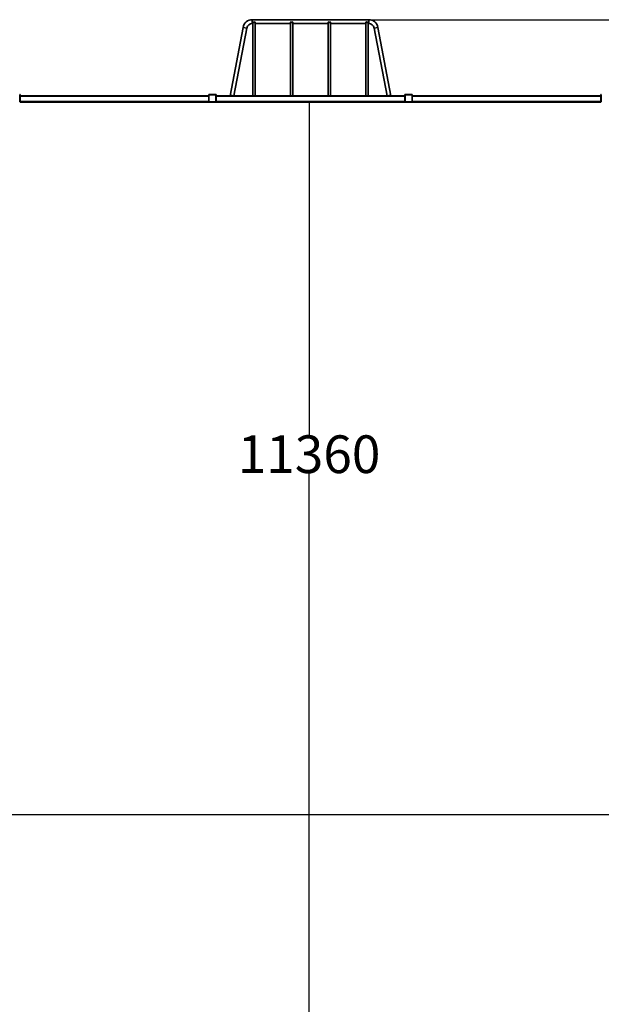
# Model space of a CAD drawing. Units: millimetres. Extents: x 2222 to 31432, y 1366 to 18411.
# Drawn here: x 20454 to 25082, y 7908 to 15743 of the extents above; entities that cross this region are included whole.
import ezdxf

# ---------------------------------------------------------------- set-up
doc = ezdxf.new("R2010")
doc.units = ezdxf.units.MM
doc.layers.add('Dimensions', color=7, linetype='Continuous')
doc.styles.get("Standard").update_dxf_attribs({"font": 'arial.ttf'})
doc.dimstyles.new('Leikkiset keinu', dxfattribs={"dimtxt": 150, "dimasz": 2.5, "dimexe": 0.06, "dimexo": 0.625, "dimtad": 0, "dimtih": 1, "dimtoh": 1, "dimdec": 0, "dimtxsty": 'Standard', "dimcen": 2.5, "dimadec": 0, "dimazin": 0, "dimtfac": 1, "dimtmove": 0, "dimatfit": 3, "dimfxl": 1, "dimarcsym": 0})

# ---------------------------------------------------------------- blocks, each defined once
blk = doc.blocks.new('*D20')
at = {"layer": 'Defpoints', "color": 0, "transparency": 16777216}
for p in [(22768.1, 15742.8), (22768.1, 3072.8), (30884.4, 3072.8)]:
    blk.add_point(p, dxfattribs=at)
at = {"layer": 'Dimensions', "color": 0, "lineweight": -2, "transparency": 16777216}
for p, q in [((22768.7, 15742.8), (30884.5, 15742.8)), ((30884.4, 15740.3), (30884.4, 9561.6)), ((30884.4, 3075.3), (30884.4, 9254)), ((22768.7, 3072.8), (30884.5, 3072.8))]:
    blk.add_line(p, q, dxfattribs=at)
at = {"layer": 'Dimensions', "color": 0, "transparency": 16777216}
for points in [[(30884, 15740.3), (30884.8, 15740.3), (30884.4, 15742.8)], [(30884, 3075.3), (30884.8, 3075.3), (30884.4, 3072.8)]]:
    blk.add_solid(points, dxfattribs=at)
at = {"layer": 'Dimensions', "color": 0, "transparency": 16777216, "insert": (30884.4, 9407.8), "char_height": 150, "attachment_point": 5}
blk.add_mtext('{\\H2x;12670}', dxfattribs=at)
blk = doc.blocks.new('*D21')
at = {"layer": 'Defpoints', "color": 0, "transparency": 16777216}
for p in [(22768.1, 15087.8), (22756.4, 3727.8), (22768.1, 3727.8)]:
    blk.add_point(p, dxfattribs=at)
at = {"layer": 'Dimensions', "color": 0, "lineweight": -2, "transparency": 16777216}
for p, q in [((22767.5, 15087.8), (22756.4, 15087.8)), ((22756.4, 15085.3), (22756.4, 12439)), ((22756.4, 3730.3), (22756.4, 12131.2)), ((22767.5, 3727.8), (22756.4, 3727.8))]:
    blk.add_line(p, q, dxfattribs=at)
at = {"layer": 'Dimensions', "color": 0, "transparency": 16777216}
for points in [[(22756, 15085.3), (22756.8, 15085.3), (22756.4, 15087.8)], [(22756, 3730.3), (22756.8, 3730.3), (22756.4, 3727.8)]]:
    blk.add_solid(points, dxfattribs=at)
at = {"layer": 'Dimensions', "color": 0, "transparency": 16777216, "insert": (22756.4, 12285.1), "char_height": 150, "attachment_point": 5}
blk.add_mtext('{\\H2x;11360}', dxfattribs=at)
blk = doc.blocks.new('*D22')
at = {"layer": 'Defpoints', "color": 0, "transparency": 16777216}
for p in [(3298.1, 9407.8), (28198.1, 9415.1), (28198.1, 9407.8)]:
    blk.add_point(p, dxfattribs=at)
at = {"layer": 'Dimensions', "color": 0, "lineweight": -2, "transparency": 16777216}
for p, q in [((3298.1, 9408.4), (3298.1, 9415.1)), ((3300.6, 9415.1), (15181, 9415.1)), ((28195.6, 9415.1), (16315.3, 9415.1)), ((28198.1, 9408.4), (28198.1, 9415.1))]:
    blk.add_line(p, q, dxfattribs=at)
at = {"layer": 'Dimensions', "color": 0, "transparency": 16777216}
for points in [[(3300.6, 9415.5), (3300.6, 9414.6), (3298.1, 9415.1)], [(28195.6, 9415.5), (28195.6, 9414.6), (28198.1, 9415.1)]]:
    blk.add_solid(points, dxfattribs=at)
at = {"layer": 'Dimensions', "color": 0, "transparency": 16777216, "insert": (15748.1, 9415.1), "char_height": 150, "attachment_point": 5}
blk.add_mtext('{\\H2x;24900}', dxfattribs=at)

msp = doc.modelspace()

# ---------------------------------------------------------------- linework, layer by layer
at = {"color": 7, "linetype": 'Continuous', "lineweight": 35}
for p, q in [((22231.6, 15681.8), (22127.6, 15137.8)), ((22158.2, 15137.8), (22261, 15676.2)), ((23231, 15742.8), (22305.2, 15742.8)), ((22305.2, 15712.8), (22308.1, 15712.8)), ((22308.1, 15718.6), (22308.1, 15137.8)), ((22313.1, 15721.7), (22313.1, 15727.2)), ((22323.1, 15727.2), (22323.1, 15721.7)), ((22328.1, 15137.8), (22328.1, 15718.6)), ((22328.1, 15712.8), (22608.1, 15712.8)), ((22608.1, 15718.6), (22608.1, 15137.8)), ((22613.1, 15721.7), (22613.1, 15727.2)), ((22623.1, 15727.2), (22623.1, 15721.7)), ((22628.1, 15137.8), (22628.1, 15718.6)), ((22628.1, 15712.8), (22908.1, 15712.8)), ((22908.1, 15718.6), (22908.1, 15137.8)), ((22913.1, 15721.7), (22913.1, 15727.2)), ((22923.1, 15727.2), (22923.1, 15721.7)), ((22928.1, 15137.8), (22928.1, 15718.6)), ((22928.1, 15712.8), (23208.1, 15712.8)), ((23208.1, 15718.6), (23208.1, 15137.8)), ((23213.1, 15721.7), (23213.1, 15727.2)), ((23223.1, 15727.2), (23223.1, 15721.7)), ((23228.1, 15137.8), (23228.1, 15718.6)), ((23228.1, 15712.8), (23231, 15712.8)), ((23275.2, 15676.2), (23378.1, 15137.8)), ((23408.6, 15137.8), (23304.7, 15681.8)), ((20456.1, 15143.8), (20458.1, 15143.8)), ((20456.1, 15091.8), (20456.1, 15143.8)), ((20458.1, 15143.8), (20458.1, 15137.2)), ((20458.1, 15137.2), (21958.1, 15137.8)), ((20458.1, 15133.8), (20458.1, 15137.2)), ((20458.1, 15091.8), (20458.1, 15133.8)), ((20458.1, 15133.8), (21958.1, 15133.8)), ((21958.1, 15143.8), (21960.1, 15143.8)), ((21958.1, 15137.2), (21958.1, 15143.8)), ((21958.1, 15133.8), (21958.1, 15137.2)), ((21958.1, 15091.8), (21958.1, 15133.8)), ((21960.1, 15143.8), (21960.1, 15091.8)), ((21962.1, 15145.8), (21962.1, 15147.8)), ((21962.1, 15147.8), (22014.1, 15147.8)), ((22014.1, 15145.8), (21962.1, 15145.8)), ((22014.1, 15145.8), (22014.1, 15147.8)), ((22016.1, 15143.8), (22018.1, 15143.8)), ((22016.1, 15091.8), (22016.1, 15143.8)), ((22018.1, 15143.8), (22018.1, 15137.2)), ((22018.1, 15137.2), (23518.1, 15137.8)), ((22018.1, 15133.8), (22018.1, 15137.2)), ((22018.1, 15133.8), (23518.1, 15133.8)), ((22018.1, 15091.8), (22018.1, 15133.8)), ((23518.1, 15143.8), (23520.1, 15143.8)), ((23518.1, 15137.2), (23518.1, 15143.8)), ((23518.1, 15133.8), (23518.1, 15137.2)), ((23518.1, 15091.8), (23518.1, 15133.8)), ((23520.1, 15143.8), (23520.1, 15091.8)), ((23522.1, 15145.8), (23522.1, 15147.8)), ((23522.1, 15147.8), (23574.1, 15147.8)), ((23574.1, 15145.8), (23522.1, 15145.8)), ((23574.1, 15145.8), (23574.1, 15147.8)), ((23576.1, 15143.8), (23578.1, 15143.8)), ((23576.1, 15091.8), (23576.1, 15143.8)), ((23578.1, 15143.8), (23578.1, 15137.2)), ((23578.1, 15137.2), (25078.1, 15137.8)), ((23578.1, 15133.8), (23578.1, 15137.2)), ((23578.1, 15091.8), (23578.1, 15133.8)), ((23578.1, 15133.8), (25078.1, 15133.8)), ((25078.1, 15137.2), (25078.1, 15143.8)), ((25078.1, 15143.8), (25080.1, 15143.8)), ((25078.1, 15133.8), (25078.1, 15137.2)), ((25078.1, 15091.8), (25078.1, 15133.8)), ((25080.1, 15143.8), (25080.1, 15091.8)), ((20456.1, 15091.8), (20458.1, 15091.8)), ((20458.1, 15091.8), (21958.1, 15091.8)), ((20458.1, 15087.8), (20458.1, 15091.8)), ((20458.1, 15087.8), (21958.1, 15087.8)), ((21958.1, 15091.8), (21960.1, 15091.8)), ((21958.1, 15087.8), (21958.1, 15091.8)), ((21962.1, 15087.8), (21962.1, 15089.8)), ((21962.1, 15089.8), (22014.1, 15089.8)), ((22014.1, 15087.8), (21962.1, 15087.8)), ((22014.1, 15087.8), (22014.1, 15089.8)), ((22016.1, 15091.8), (22018.1, 15091.8)), ((22018.1, 15091.8), (23518.1, 15091.8)), ((22018.1, 15087.8), (22018.1, 15091.8)), ((22018.1, 15087.8), (23518.1, 15087.8)), ((23518.1, 15087.8), (23518.1, 15091.8)), ((23518.1, 15091.8), (23520.1, 15091.8)), ((23522.1, 15087.8), (23522.1, 15089.8)), ((23522.1, 15089.8), (23574.1, 15089.8)), ((23574.1, 15087.8), (23522.1, 15087.8)), ((23574.1, 15087.8), (23574.1, 15089.8)), ((23576.1, 15091.8), (23578.1, 15091.8)), ((23578.1, 15091.8), (25078.1, 15091.8)), ((23578.1, 15087.8), (23578.1, 15091.8)), ((23578.1, 15087.8), (25078.1, 15087.8)), ((25078.1, 15091.8), (25080.1, 15091.8)), ((25078.1, 15087.8), (25078.1, 15091.8))]:
    msp.add_line(p, q, dxfattribs=at)
at = {"color": 8, "linetype": 'Continuous', "lineweight": 35}
for p, q in [((22261, 15676.2), (22231.6, 15681.8)), ((22305.2, 15712.8), (22305.2, 15742.8)), ((23231, 15712.8), (23231, 15742.8)), ((23275.2, 15676.2), (23304.7, 15681.8))]:
    msp.add_line(p, q, dxfattribs=at)
at = {"color": 7, "linetype": 'Continuous', "lineweight": 35, "flags": 128}
for points in [[(22308.1, 15718.6), (22308.1, 15718.8), (22308.6, 15721.2), (22309.8, 15723.6), (22311.8, 15726.1), (22313.1, 15727.2)], [(22323.1, 15721.7), (22322.9, 15720.9), (22322.2, 15720.3), (22321.1, 15720), (22319.5, 15719.8), (22317.8, 15719.7), (22316.3, 15719.8), (22315, 15720), (22313.9, 15720.4), (22313.2, 15721.1), (22313.1, 15721.7)], [(22323.1, 15727.2), (22324.9, 15725.6), (22326.1, 15724.2), (22327, 15722.6), (22328, 15720), (22328.1, 15718.6)], [(22608.1, 15718.6), (22608.1, 15718.8), (22608.6, 15721.2), (22609.8, 15723.6), (22611.8, 15726.1), (22613.1, 15727.2)], [(22623.1, 15721.7), (22622.9, 15720.9), (22622.2, 15720.3), (22621.1, 15720), (22619.5, 15719.8), (22617.8, 15719.7), (22616.3, 15719.8), (22615, 15720), (22613.9, 15720.4), (22613.2, 15721.1), (22613.1, 15721.7)], [(22623.1, 15727.2), (22624.9, 15725.6), (22626.1, 15724.2), (22627, 15722.6), (22628, 15720), (22628.1, 15718.6)], [(22908.1, 15718.6), (22908.1, 15718.8), (22908.6, 15721.2), (22909.8, 15723.6), (22911.8, 15726.1), (22913.1, 15727.2)], [(22923.1, 15721.7), (22922.9, 15720.9), (22922.2, 15720.3), (22921.1, 15720), (22919.5, 15719.8), (22917.8, 15719.7), (22916.3, 15719.8), (22915, 15720), (22913.9, 15720.4), (22913.2, 15721.1), (22913.1, 15721.7)], [(22923.1, 15727.2), (22924.9, 15725.6), (22926.1, 15724.2), (22927, 15722.6), (22928, 15720), (22928.1, 15718.6)], [(23208.1, 15718.6), (23208.2, 15719.7), (23208.9, 15722.1), (23210.4, 15724.6), (23212.9, 15727), (23213.1, 15727.2)], [(23223.1, 15721.7), (23222.9, 15720.9), (23222.2, 15720.3), (23221.1, 15720), (23219.5, 15719.8), (23217.8, 15719.7), (23216.3, 15719.8), (23215, 15720), (23213.9, 15720.4), (23213.2, 15721.1), (23213.1, 15721.7)]]:
    msp.add_lwpolyline(points, dxfattribs=at)
at = {"color": 7, "linetype": 'Continuous', "lineweight": 35}
for centre, radius, start, end in [((22305.2, 15667.8), 75, 90, 169.1836), ((22305.2, 15667.8), 45, 90, 169.1836), ((23217, 15717.8), 11.2, 4.0332, 56.64245), ((23231, 15667.8), 75, 10.8164, 90), ((23231, 15667.8), 45, 10.8164, 90), ((20454.1, 15143.8), 4, 0, 90), ((20454.1, 15143.8), 2, 0, 90), ((21962.1, 15143.8), 4, 90, 180), ((21962.1, 15143.8), 2, 90, 180), ((22014.1, 15143.8), 4, 0, 90), ((22014.1, 15143.8), 2, 0, 90), ((22142.2, 15134.8), 4.64, 39.28662, 140.71338), ((23394, 15134.9), 4.6, 39.01988, 140.98012), ((23522.1, 15143.8), 4, 90, 180), ((23522.1, 15143.8), 2, 90, 180), ((23574.1, 15143.8), 4, 0, 90), ((23574.1, 15143.8), 2, 0, 90), ((25082.1, 15143.8), 4, 90, 180), ((25082.1, 15143.8), 2, 90, 180), ((20454.1, 15091.8), 2, 270, 0), ((20454.1, 15091.8), 4, 270, 0), ((21962.1, 15091.8), 4, 180, 270), ((21962.1, 15091.8), 2, 180, 270), ((22014.1, 15091.8), 2, 270, 0), ((22014.1, 15091.8), 4, 270, 0), ((23522.1, 15091.8), 4, 180, 270), ((23522.1, 15091.8), 2, 180, 270), ((23574.1, 15091.8), 2, 270, 360), ((23574.1, 15091.8), 4, 270, 0), ((25082.1, 15091.8), 4, 180, 270), ((25082.1, 15091.8), 2, 180, 270)]:
    msp.add_arc(centre, radius, start, end, dxfattribs=at)

# ---------------------------------------------------------------- dimensions: what is measured, and where the dimension line sits
at = {"layer": 'Dimensions'}
dim = msp.add_linear_dim(base=(30884.4, 3072.8), p1=(22768.1, 15742.8), p2=(22768.1, 3072.8), angle=90, text='{\\H2x;<>}', dimstyle='Leikkiset keinu', dxfattribs=at)
dim.commit()
dim.dimension.update_dxf_attribs({"geometry": '*D20', "text_midpoint": (30884.4, 9407.8)})
dim = msp.add_linear_dim(base=(22756.4, 3727.8), p1=(22768.1, 15087.8), p2=(22768.1, 3727.8), angle=90, text='{\\H2x;<>}', dimstyle='Leikkiset keinu', dxfattribs=at)
dim.commit()
dim.dimension.update_dxf_attribs({"geometry": '*D21', "text_midpoint": (22756.4, 12285.1), "dimtype": 160})
dim = msp.add_linear_dim(base=(28198.1, 9415.1), p1=(3298.1, 9407.8), p2=(28198.1, 9407.8), text='{\\H2x;<>}', dimstyle='Leikkiset keinu', dxfattribs=at)
dim.commit()
dim.dimension.update_dxf_attribs({"geometry": '*D22', "text_midpoint": (15748.1, 9415.1)})

doc.saveas('drawing.dxf')
